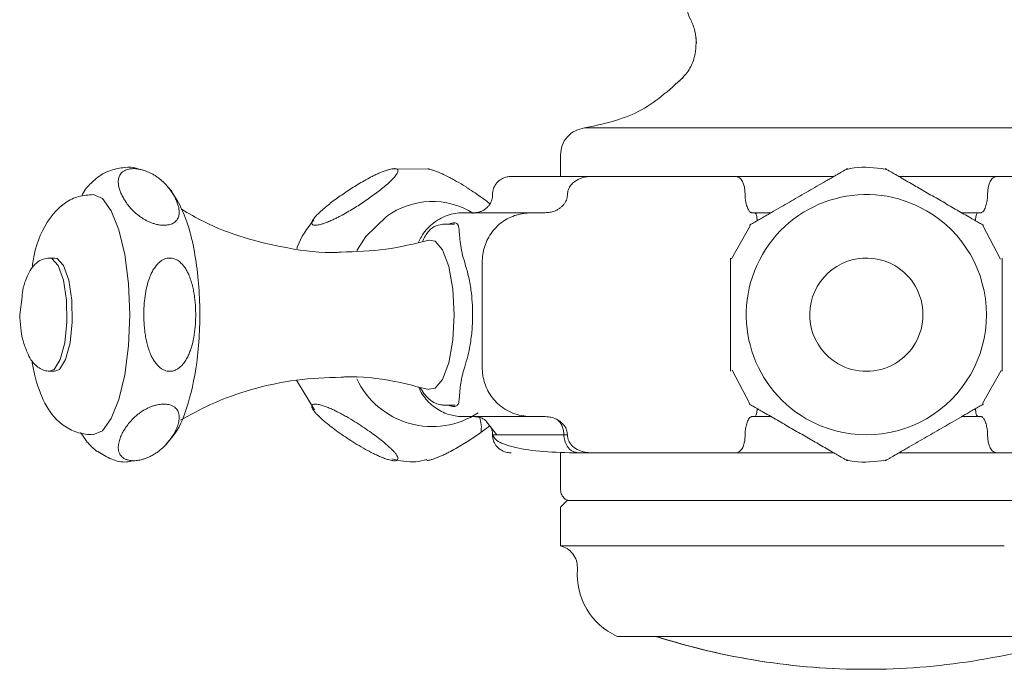
# Model space of a CAD drawing. Units: inches. Extents: x 12 to 46, y 9 to 50.8.
# Drawn here: x 21.2 to 22.9, y 37.4 to 38.6 of the extents above; entities that cross this region are included whole.
import ezdxf

# ---------------------------------------------------------------- set-up
doc = ezdxf.new("R2010")
doc.units = ezdxf.units.IN
doc.header["$LTSCALE"] = 2
doc.header["$MEASUREMENT"] = 0
doc.layers.add('A-PRODUCT', color=7, linetype='Continuous', lineweight=9)

# ---------------------------------------------------------------- blocks, each defined once
blk = doc.blocks.new('AMTU05 TOP')
at = {"layer": 'A-PRODUCT'}
for p, q in [((10.2004, 7.7085), (10.294, 7.7085)), ((10.294, 7.7085), (11.1799, 7.7085)), ((10.1587, 7.6242), (10.1587, 7.6616)), ((9.8674, 7.6366), (9.9284, 7.6372)), ((10.1901, 7.6242), (10.2145, 7.6242)), ((10.2145, 7.6242), (10.4618, 7.6242)), ((10.9186, 7.6242), (11.1658, 7.6242)), ((10.0406, 7.5927), (10.0406, 7.5927)), ((10.1708, 7.5927), (10.1708, 7.5927)), ((10.4795, 7.5927), (10.4795, 7.5927)), ((10.9008, 7.5927), (10.9008, 7.5927)), ((10.1101, 7.5612), (10.1324, 7.5612)), ((10.4908, 7.5612), (10.5246, 7.5612)), ((10.8558, 7.5612), (10.8896, 7.5612)), ((9.9544, 7.5414), (9.9563, 7.5415)), ((9.9563, 7.5415), (9.9746, 7.5415)), ((10.4559, 7.4812), (10.4884, 7.5385)), ((10.8926, 7.5389), (10.923, 7.4805)), ((9.271, 7.4824), (9.2802, 7.4824)), ((10.0227, 7.2934), (10.0227, 7.4746)), ((9.2191, 7.384), (9.2232, 7.4149)), ((9.271, 7.2856), (9.2703, 7.2856)), ((9.2802, 7.2856), (9.271, 7.2856)), ((10.4878, 7.2291), (10.4573, 7.2875)), ((10.9244, 7.2868), (10.892, 7.2295)), ((9.7316, 7.2188), (9.7003, 7.2704)), ((9.9157, 7.2555), (9.9149, 7.2575)), ((9.956, 7.2265), (9.9529, 7.2272)), ((9.9563, 7.2265), (9.9541, 7.2267)), ((9.9756, 7.2265), (9.9563, 7.2265)), ((10.1324, 7.2068), (10.1101, 7.2068)), ((10.5246, 7.2068), (10.4908, 7.2068)), ((10.8896, 7.2068), (10.8558, 7.2068)), ((10.0479, 7.1753), (10.0303, 7.1979)), ((10.0406, 7.1753), (10.0406, 7.1753)), ((10.1646, 7.1753), (10.0406, 7.1753)), ((10.0406, 7.1753), (10.1646, 7.1753)), ((10.1646, 7.1753), (10.1708, 7.1753)), ((10.1646, 7.1753), (10.1708, 7.1753)), ((10.1646, 7.1753), (10.1646, 7.1753)), ((10.1708, 7.1753), (10.1708, 7.1753)), ((10.4795, 7.1753), (10.4795, 7.1753)), ((10.9008, 7.1753), (10.9008, 7.1753)), ((9.4796, 7.1661), (9.4729, 7.1583)), ((10.1587, 7.0809), (10.1587, 7.1438)), ((10.2145, 7.1438), (10.1901, 7.1438)), ((10.4618, 7.1438), (10.2145, 7.1438)), ((11.307, 7.1438), (10.9186, 7.1438)), ((10.1587, 7.0494), (10.1705, 7.0612)), ((10.1587, 6.9824), (10.1587, 7.0494)), ((10.7322, 7.0612), (10.1705, 7.0612)), ((11.2099, 7.0612), (10.7322, 7.0612)), ((10.1587, 6.9824), (10.1592, 6.9824)), ((10.1592, 6.9824), (10.1606, 6.9824)), ((10.1606, 6.9824), (10.1624, 6.9824)), ((10.1624, 6.9824), (10.1654, 6.9824)), ((10.1654, 6.9824), (10.1685, 6.9824)), ((10.1685, 6.9824), (10.173, 6.9824)), ((10.173, 6.9824), (10.1775, 6.9824)), ((10.1775, 6.9824), (10.1835, 6.9824)), ((10.1835, 6.9824), (10.1892, 6.9824)), ((10.1892, 6.9824), (10.1967, 6.9824)), ((10.1967, 6.9824), (10.2037, 6.9824)), ((10.2037, 6.9824), (10.2126, 6.9824)), ((10.2126, 6.9824), (10.2209, 6.9824)), ((10.2209, 6.9824), (10.231, 6.9824)), ((10.231, 6.9824), (10.2406, 6.9824)), ((10.2406, 6.9824), (10.252, 6.9824)), ((10.2628, 6.9824), (10.2753, 6.9824)), ((10.2753, 6.9824), (10.2873, 6.9824)), ((10.2873, 6.9824), (10.3009, 6.9824)), ((10.3009, 6.9824), (10.314, 6.9824)), ((10.314, 6.9824), (10.3286, 6.9824)), ((10.3286, 6.9824), (10.3428, 6.9824)), ((10.3428, 6.9824), (10.3583, 6.9824)), ((10.3583, 6.9824), (10.3734, 6.9824)), ((10.3734, 6.9824), (10.3897, 6.9824)), ((10.3897, 6.9824), (10.4058, 6.9824)), ((10.4058, 6.9824), (10.4228, 6.9824)), ((10.4228, 6.9824), (10.4397, 6.9824)), ((10.4397, 6.9824), (10.4573, 6.9824)), ((10.4749, 6.9824), (10.4931, 6.9824)), ((10.4931, 6.9824), (10.5114, 6.9824)), ((10.5114, 6.9824), (10.53, 6.9824)), ((10.53, 6.9824), (10.5488, 6.9824)), ((10.5488, 6.9824), (10.5678, 6.9824)), ((10.5678, 6.9824), (10.5869, 6.9824)), ((10.5869, 6.9824), (10.6062, 6.9824)), ((10.6061, 6.9824), (10.6256, 6.9824)), ((10.6256, 6.9824), (10.645, 6.9824)), ((10.645, 6.9824), (10.6647, 6.9824)), ((10.6647, 6.9824), (10.6842, 6.9824)), ((10.6842, 6.9824), (10.7038, 6.9824)), ((10.7038, 6.9824), (10.7233, 6.9824)), ((10.7233, 6.9824), (10.7331, 6.9824)), ((10.7331, 6.9824), (10.7429, 6.9824)), ((10.7429, 6.9824), (10.7623, 6.9824)), ((10.7623, 6.9824), (10.7818, 6.9824)), ((10.7818, 6.9824), (10.8009, 6.9824)), ((10.8201, 6.9824), (10.8389, 6.9824)), ((10.8389, 6.9824), (10.8577, 6.9824)), ((10.8577, 6.9824), (10.8761, 6.9824)), ((10.8761, 6.9824), (10.8943, 6.9824)), ((10.8943, 6.9824), (10.9123, 6.9824)), ((10.9123, 6.9824), (10.9299, 6.9824)), ((10.1882, 6.9413), (10.1883, 6.9443)), ((10.7252, 6.8249), (10.2571, 6.8249)), ((11.1232, 6.8249), (10.7252, 6.8249))]:
    blk.add_line(p, q, dxfattribs=at)
at = {"layer": 'A-PRODUCT', "flags": 128}
for points in [[(9.3782, 7.5647), (9.3627, 7.5856), (9.347, 7.5926)], [(9.3459, 7.1753), (9.346, 7.1753), (9.3627, 7.1824), (9.3782, 7.2033), (9.3916, 7.2365), (9.4018, 7.2797), (9.4082, 7.33), (9.4104, 7.384), (9.4082, 7.438), (9.4018, 7.4883), (9.3916, 7.5315), (9.3782, 7.5647)], [(9.8564, 7.5545), (9.8208, 7.5198), (9.8047, 7.4953)], [(9.9539, 7.4965), (9.9408, 7.5119), (9.9303, 7.5134)], [(9.9302, 7.2546), (9.9408, 7.2561), (9.9539, 7.2715), (9.9646, 7.3005), (9.9716, 7.3396), (9.974, 7.384), (9.9716, 7.4284), (9.9646, 7.4675), (9.9539, 7.4965)], [(9.2708, 7.4824), (9.2749, 7.4816), (9.2862, 7.4692)], [(9.2954, 7.4692), (9.2842, 7.4816), (9.2802, 7.4824)], [(9.2862, 7.4692), (9.2951, 7.4439), (9.3003, 7.4095), (9.3011, 7.3712), (9.2973, 7.3348), (9.2895, 7.3059), (9.2788, 7.2889), (9.271, 7.2856)], [(9.2802, 7.2856), (9.2881, 7.2889), (9.2987, 7.3059), (9.3065, 7.3348), (9.3103, 7.3712), (9.3096, 7.4095), (9.3043, 7.4439), (9.2954, 7.4692)], [(9.2321, 7.4507), (9.2321, 7.4506), (9.2308, 7.4471)]]:
    blk.add_lwpolyline(points, dxfattribs=at)
at = {"layer": 'A-PRODUCT'}
for centre, radius, start, end in [((10.4638, 7.9371), 0.0886, 90, 207.266), ((9.936, 7.447), 0.1337, 57.4931, 126.4887), ((10.6902, 7.384), 0.2087, 60, 240), ((10.6902, 7.384), 0.2087, 240, 60), ((10.6902, 7.384), 0.0984, 60, 240), ((10.6902, 7.384), 0.0984, 240, 60), ((9.3111, 7.3492), 0.0846, 201.0679, 211.0559), ((9.9358, 7.3345), 0.145, 205.2138, 303.434), ((10.306, 6.9325), 0.1181, 175.6988, 245.5531), ((10.6902, 7.9637), 1.196, 252.1981, 270), ((10.6902, 7.9562), 1.1885, 252.1421, 269.9985), ((10.6902, 7.9637), 1.196, 270, 287.8019)]:
    blk.add_arc(centre, radius, start, end, dxfattribs=at)
blk.add_open_spline([(10.3949, 7.856), (10.3945, 7.863), (10.3936, 7.8772), (10.3879, 7.8901), (10.3851, 7.8966)], degree=3, dxfattribs=at)
for points, knots in [([(10.3654, 7.79), (10.3707, 7.7955), (10.3815, 7.8068), (10.3938, 7.8323), (10.3942, 7.8526), (10.3945, 7.8648)], [0, 0, 0, 0, 0.277207, 0.562153, 1, 1, 1, 1]), ([(10.2004, 7.7085), (10.2329, 7.7154), (10.2979, 7.7292), (10.3471, 7.7739), (10.3717, 7.7962)], [0, 0, 0, 0, 0.5, 1, 1, 1, 1]), ([(10.1587, 7.6616), (10.1592, 7.6671), (10.1604, 7.6786), (10.1699, 7.6937), (10.1838, 7.7048), (10.195, 7.7073), (10.2004, 7.7085)], [0, 0, 0, 0, 0.241554, 0.5, 0.758446, 1, 1, 1, 1]), ([(9.3497, 7.6182), (9.3505, 7.619), (9.3576, 7.6263), (9.376, 7.6355), (9.3996, 7.6401), (9.4171, 7.6407), (9.4238, 7.6377), (9.4249, 7.6372)], [0, 0, 0, 0, 0.042455, 0.40618, 0.70841, 0.949816, 1, 1, 1, 1]), ([(9.4884, 7.5886), (9.4871, 7.5909), (9.4844, 7.5956), (9.4794, 7.6026), (9.4735, 7.6097), (9.4665, 7.6166), (9.4595, 7.6221), (9.4532, 7.6264), (9.4481, 7.6293), (9.4428, 7.6319), (9.4373, 7.6341), (9.4314, 7.6359), (9.4257, 7.6371), (9.4207, 7.6377), (9.4164, 7.6378), (9.4123, 7.6376), (9.4082, 7.6369), (9.4044, 7.6358), (9.4004, 7.634), (9.3969, 7.6314), (9.3941, 7.6283), (9.3923, 7.6251), (9.3908, 7.6208), (9.3902, 7.6153), (9.3908, 7.6086), (9.3924, 7.602), (9.3948, 7.5953), (9.3971, 7.5908), (9.3982, 7.5886)], [0, 0, 0, 0, 0.059007, 0.118238, 0.178347, 0.238888, 0.29798, 0.328097, 0.358472, 0.38481, 0.411543, 0.437932, 0.46525, 0.483683, 0.502639, 0.52108, 0.540048, 0.562926, 0.586464, 0.620101, 0.654645, 0.684197, 0.713984, 0.774734, 0.830294, 0.886222, 0.943006, 1, 1, 1, 1]), ([(9.8293, 7.5886), (9.8325, 7.5909), (9.839, 7.5956), (9.8481, 7.6026), (9.8566, 7.6097), (9.8643, 7.6166), (9.8696, 7.6221), (9.873, 7.6264), (9.8749, 7.6293), (9.8761, 7.6319), (9.8765, 7.6341), (9.8761, 7.6359), (9.8747, 7.6371), (9.8726, 7.6377), (9.8702, 7.6378), (9.8672, 7.6376), (9.8636, 7.6369), (9.8592, 7.6358), (9.8536, 7.634), (9.8469, 7.6314), (9.8399, 7.6283), (9.8332, 7.6251), (9.8247, 7.6208), (9.8149, 7.6153), (9.8037, 7.6086), (9.7933, 7.602), (9.7832, 7.5953), (9.7768, 7.5908), (9.7736, 7.5886)], [0, 0, 0, 0, 0.059007, 0.118238, 0.178347, 0.238888, 0.29798, 0.328097, 0.358472, 0.38481, 0.411543, 0.437932, 0.46525, 0.483683, 0.502639, 0.52108, 0.540048, 0.562926, 0.586464, 0.620101, 0.654645, 0.684197, 0.713984, 0.774734, 0.830294, 0.886222, 0.943006, 1, 1, 1, 1]), ([(9.9284, 7.6373), (9.9289, 7.6372), (9.9304, 7.6369), (9.9339, 7.6361), (9.9389, 7.6345), (9.9456, 7.632), (9.9536, 7.6286), (9.9622, 7.6244), (9.9705, 7.6201), (9.9811, 7.6142), (9.9901, 7.6088), (9.9963, 7.6048), (9.9977, 7.6039)], [0, 0, 0, 0, 0.023455, 0.078109, 0.154314, 0.232673, 0.352784, 0.476036, 0.588905, 0.702661, 0.934495, 1, 1, 1, 1]), ([(10.5456, 7.5733), (10.5504, 7.5761), (10.56, 7.5816), (10.5747, 7.5901), (10.5895, 7.5986), (10.6045, 7.6073), (10.6171, 7.6145), (10.627, 7.6203), (10.6339, 7.6243), (10.6401, 7.6278), (10.6455, 7.631), (10.6503, 7.6338), (10.6538, 7.6357), (10.6559, 7.637), (10.657, 7.6376), (10.6574, 7.6379), (10.6573, 7.6378), (10.6573, 7.6378)], [0, 0, 0, 0, 0.112137, 0.224928, 0.339679, 0.455139, 0.576021, 0.637421, 0.699252, 0.750027, 0.801394, 0.852258, 0.904734, 0.935938, 0.967945, 0.999188, 1, 1, 1, 1]), ([(10.723, 7.6369), (10.7049, 7.6393), (10.682, 7.6423), (10.6598, 7.6373), (10.6551, 7.6362)], [0, 0, 0, 0, 0.790641, 1, 1, 1, 1]), ([(10.7242, 7.6371), (10.7238, 7.6373), (10.7232, 7.6377), (10.7229, 7.6378), (10.7234, 7.6376), (10.7245, 7.6369), (10.7265, 7.6358), (10.7296, 7.634), (10.7341, 7.6314), (10.7395, 7.6283), (10.7451, 7.6251), (10.7525, 7.6208), (10.7621, 7.6153), (10.7736, 7.6086), (10.785, 7.602), (10.7966, 7.5953), (10.8044, 7.5908), (10.8083, 7.5886)], [0, 0, 0, 0, 0.034472, 0.06992, 0.104405, 0.139875, 0.182658, 0.226674, 0.289577, 0.354176, 0.409439, 0.465141, 0.578746, 0.682645, 0.787231, 0.89342, 1, 1, 1, 1]), ([(9.3269, 7.59), (9.3289, 7.5942), (9.3341, 7.605), (9.3438, 7.6132), (9.3497, 7.6182)], [0, 0, 0, 0, 0.378348, 1, 1, 1, 1]), ([(10.0733, 7.6242), (10.0709, 7.6241), (10.0658, 7.6238), (10.0577, 7.6209), (10.0499, 7.6156), (10.044, 7.6077), (10.0411, 7.5998), (10.0408, 7.5948), (10.0407, 7.5927)], [0, 0, 0, 0, 0.1758535, 0.3569936, 0.5719622, 0.7477668, 0.8961398, 1, 1, 1, 1]), ([(10.0733, 7.6242), (10.0728, 7.6242), (10.0717, 7.6242), (10.0939, 7.6242), (10.1316, 7.6242), (10.1707, 7.6242), (10.1901, 7.6242)], [0, 0, 0, 0, 0.248185, 0.500092, 0.751952, 1, 1, 1, 1]), ([(10.1708, 7.5927), (10.1711, 7.5956), (10.1718, 7.6015), (10.1765, 7.6094), (10.1844, 7.6168), (10.1974, 7.623), (10.2083, 7.6238), (10.2145, 7.6242)], [0, 0, 0, 0, 0.146828, 0.293233, 0.448983, 0.687882, 1, 1, 1, 1]), ([(10.4795, 7.5927), (10.4794, 7.5956), (10.4792, 7.6015), (10.4776, 7.6094), (10.4746, 7.6168), (10.4695, 7.623), (10.4646, 7.6238), (10.4618, 7.6242)], [0, 0, 0, 0, 0.146828, 0.293233, 0.448983, 0.687882, 1, 1, 1, 1]), ([(10.4618, 7.6242), (10.4984, 7.6242), (10.5543, 7.6242), (10.6133, 7.6242), (10.6338, 7.6242)], [0, 0, 0, 0, 0.654186, 1, 1, 1, 1]), ([(10.7466, 7.6242), (10.767, 7.6242), (10.8261, 7.6242), (10.882, 7.6242), (10.9186, 7.6242)], [0, 0, 0, 0, 0.345814, 1, 1, 1, 1]), ([(10.9008, 7.5927), (10.9009, 7.5956), (10.9011, 7.6015), (10.9028, 7.6094), (10.9057, 7.6168), (10.9108, 7.623), (10.9158, 7.6238), (10.9186, 7.6242)], [0, 0, 0, 0, 0.146828, 0.2932331, 0.4489833, 0.6878818, 1, 1, 1, 1]), ([(9.4762, 7.6062), (9.4764, 7.6061), (9.4819, 7.6012), (9.486, 7.5938), (9.4899, 7.5866)], [0, 0, 0, 0, 0.030322, 1, 1, 1, 1]), ([(9.9977, 7.6039), (10.002, 7.6011), (10.0105, 7.5956), (10.0225, 7.5871), (10.0312, 7.5808), (10.0355, 7.5774), (10.0362, 7.5767)], [0, 0, 0, 0, 0.307325, 0.616444, 0.930937, 1, 1, 1, 1]), ([(9.2407, 7.4655), (9.2413, 7.4697), (9.2452, 7.4999), (9.2599, 7.5401), (9.2923, 7.5767), (9.3213, 7.5911), (9.3384, 7.5921), (9.347, 7.5926)], [0, 0, 0, 0, 0.060643, 0.441375, 0.698848, 0.846416, 1, 1, 1, 1]), ([(9.3982, 7.5886), (9.3995, 7.5862), (9.4022, 7.5816), (9.4072, 7.5745), (9.4131, 7.5675), (9.4202, 7.5606), (9.4271, 7.555), (9.4334, 7.5508), (9.4385, 7.5479), (9.4438, 7.5453), (9.4493, 7.5431), (9.4552, 7.5412), (9.4609, 7.54), (9.4659, 7.5394), (9.4702, 7.5393), (9.4743, 7.5395), (9.4784, 7.5402), (9.4822, 7.5413), (9.4862, 7.5432), (9.4898, 7.5457), (9.4925, 7.5489), (9.4943, 7.5521), (9.4958, 7.5564), (9.4964, 7.5619), (9.4958, 7.5685), (9.4942, 7.5751), (9.4918, 7.5818), (9.4895, 7.5863), (9.4884, 7.5886)], [0, 0, 0, 0, 0.059007, 0.118238, 0.178347, 0.238888, 0.29798, 0.328097, 0.358472, 0.38481, 0.411543, 0.437932, 0.46525, 0.483683, 0.502639, 0.52108, 0.540048, 0.562926, 0.586464, 0.620101, 0.654645, 0.684197, 0.713984, 0.774734, 0.830294, 0.886222, 0.943006, 1, 1, 1, 1]), ([(9.4951, 7.579), (9.5004, 7.5676), (9.5111, 7.5445), (9.5221, 7.5003), (9.5293, 7.4516), (9.5325, 7.4004), (9.5317, 7.3492), (9.5261, 7.2859), (9.5115, 7.2236), (9.4952, 7.184), (9.4815, 7.1683), (9.4796, 7.1661)], [0, 0, 0, 0, 0.106957, 0.217399, 0.326082, 0.429801, 0.534278, 0.637316, 0.8268, 0.976281, 1, 1, 1, 1]), ([(9.4884, 7.5886), (9.4902, 7.5865), (9.4929, 7.5836), (9.4943, 7.5799), (9.4947, 7.5788)], [0, 0, 0, 0, 0.691411, 1, 1, 1, 1]), ([(9.7736, 7.5886), (9.7704, 7.5862), (9.7639, 7.5816), (9.7548, 7.5745), (9.7463, 7.5675), (9.7387, 7.5606), (9.7333, 7.555), (9.7299, 7.5508), (9.728, 7.5479), (9.7268, 7.5453), (9.7264, 7.5431), (9.7268, 7.5412), (9.7282, 7.54), (9.7303, 7.5394), (9.7328, 7.5393), (9.7357, 7.5395), (9.7394, 7.5402), (9.7437, 7.5413), (9.7493, 7.5432), (9.756, 7.5457), (9.763, 7.5489), (9.7698, 7.5521), (9.7782, 7.5564), (9.7881, 7.5619), (9.7992, 7.5685), (9.8096, 7.5751), (9.8197, 7.5818), (9.8261, 7.5863), (9.8293, 7.5886)], [0, 0, 0, 0, 0.059007, 0.118238, 0.178347, 0.238888, 0.29798, 0.328097, 0.358472, 0.38481, 0.411543, 0.437932, 0.46525, 0.483683, 0.502639, 0.52108, 0.540048, 0.562926, 0.586464, 0.620101, 0.654645, 0.684197, 0.713984, 0.774734, 0.830294, 0.886222, 0.943006, 1, 1, 1, 1]), ([(10.0407, 7.5927), (10.0406, 7.5912), (10.0405, 7.5882), (10.0395, 7.5838), (10.038, 7.5797), (10.0357, 7.5756), (10.0327, 7.5716), (10.0288, 7.5679), (10.0245, 7.565), (10.0197, 7.5629), (10.0146, 7.5614), (10.011, 7.5613), (10.0092, 7.5612)], [0, 0, 0, 0, 0.08085, 0.1644, 0.245182, 0.327963, 0.435757, 0.546665, 0.656309, 0.76826, 0.882898, 1, 1, 1, 1]), ([(10.1534, 7.5665), (10.1549, 7.5675), (10.1581, 7.5693), (10.1621, 7.5728), (10.1656, 7.5768), (10.1689, 7.5822), (10.1706, 7.5877), (10.1708, 7.5916), (10.1708, 7.5927)], [0, 0, 0, 0, 0.164075, 0.331379, 0.485316, 0.64327, 0.907125, 1, 1, 1, 1]), ([(10.4795, 7.5927), (10.4796, 7.5912), (10.4796, 7.5882), (10.4801, 7.5838), (10.4807, 7.5797), (10.4816, 7.5756), (10.4829, 7.5716), (10.4844, 7.5679), (10.486, 7.565), (10.4876, 7.5629), (10.4892, 7.5614), (10.4902, 7.5613), (10.4908, 7.5612)], [0, 0, 0, 0, 0.08085, 0.1644, 0.245182, 0.327963, 0.435757, 0.546665, 0.656309, 0.76826, 0.882898, 1, 1, 1, 1]), ([(10.8083, 7.5886), (10.8123, 7.5862), (10.8204, 7.5816), (10.8326, 7.5745), (10.8448, 7.5675), (10.8568, 7.5606), (10.8664, 7.555), (10.8738, 7.5508), (10.8788, 7.5479), (10.8833, 7.5453), (10.8871, 7.5431), (10.8903, 7.5412), (10.8923, 7.54), (10.8934, 7.5394), (10.8934, 7.5394), (10.8935, 7.5394)], [0, 0, 0, 0, 0.118164, 0.236776, 0.357148, 0.478384, 0.596718, 0.65703, 0.717856, 0.770601, 0.824134, 0.87698, 0.931684, 0.968598, 1, 1, 1, 1]), ([(10.8896, 7.5612), (10.8902, 7.5613), (10.8915, 7.5616), (10.8936, 7.5638), (10.8956, 7.5671), (10.8973, 7.571), (10.8987, 7.5754), (10.8996, 7.5795), (10.9003, 7.5838), (10.9007, 7.5882), (10.9008, 7.5912), (10.9008, 7.5927)], [0, 0, 0, 0, 0.144328, 0.293724, 0.42563, 0.561839, 0.657518, 0.755671, 0.835756, 0.918043, 1, 1, 1, 1]), ([(9.5, 7.5674), (9.5128, 7.5599), (9.5466, 7.54), (9.6091, 7.5163), (9.6871, 7.4982), (9.7445, 7.4904), (9.7754, 7.4925), (9.7774, 7.4927)], [0, 0, 0, 0, 0.158305, 0.419458, 0.685237, 0.979523, 1, 1, 1, 1]), ([(10.1324, 7.5612), (10.135, 7.5613), (10.1404, 7.5616), (10.1475, 7.5636), (10.1517, 7.5657), (10.1534, 7.5665)], [0, 0, 0, 0, 0.361475, 0.735642, 1, 1, 1, 1]), ([(10.4869, 7.5394), (10.4869, 7.5394), (10.487, 7.5395), (10.4881, 7.5401), (10.4898, 7.5411), (10.4925, 7.5426), (10.4968, 7.5451), (10.5028, 7.5486), (10.51, 7.5527), (10.5175, 7.5571), (10.5277, 7.563), (10.5371, 7.5684), (10.544, 7.5724), (10.5456, 7.5733)], [0, 0, 0, 0, 0.050398, 0.099535, 0.149866, 0.220025, 0.292168, 0.402739, 0.516202, 0.620095, 0.724805, 0.938204, 1, 1, 1, 1]), ([(9.7007, 7.4985), (9.701, 7.4994), (9.7066, 7.5187), (9.7188, 7.5342), (9.7304, 7.549)], [0, 0, 0, 0, 0.042677, 1, 1, 1, 1]), ([(9.9898, 7.5612), (9.9851, 7.5609), (9.9758, 7.5605), (9.9617, 7.5568), (9.948, 7.5505), (9.9358, 7.542), (9.9252, 7.5315), (9.9173, 7.5208), (9.9138, 7.513), (9.9123, 7.5098)], [0, 0, 0, 0, 0.150515, 0.30511, 0.455745, 0.611411, 0.751786, 0.89647, 1, 1, 1, 1]), ([(9.9898, 7.5612), (9.9921, 7.5612), (9.9969, 7.5612), (10.0218, 7.5612), (10.0581, 7.5612), (10.0929, 7.5612), (10.1101, 7.5612)], [0, 0, 0, 0, 0.248756, 0.5, 0.751244, 1, 1, 1, 1]), ([(10.0227, 7.4746), (10.0229, 7.4793), (10.0233, 7.4889), (10.0267, 7.5028), (10.0322, 7.5161), (10.0397, 7.528), (10.0491, 7.5386), (10.06, 7.5472), (10.0724, 7.5539), (10.0851, 7.5583), (10.0978, 7.5607), (10.106, 7.561), (10.1101, 7.5612)], [0, 0, 0, 0, 0.101404, 0.20574, 0.307146, 0.411512, 0.512586, 0.616583, 0.717942, 0.822041, 0.910272, 1, 1, 1, 1]), ([(10.4954, 7.5612), (10.4962, 7.5609), (10.4979, 7.5605), (10.4995, 7.5568), (10.5002, 7.5518), (10.5005, 7.5483), (10.5005, 7.5473)], [0, 0, 0, 0, 0.2400732, 0.4866549, 0.7269202, 0.8204507, 0.8204507, 0.8204507, 0.8204507]), ([(10.8799, 7.5473), (10.8799, 7.5497), (10.8803, 7.554), (10.8814, 7.5583), (10.8829, 7.5607), (10.8843, 7.561), (10.885, 7.5612)], [0.1828616, 0.1828616, 0.1828616, 0.1828616, 0.3925262, 0.6167263, 0.8067521, 1, 1, 1, 1]), ([(9.9187, 7.5112), (9.9222, 7.5178), (9.9291, 7.5307), (9.9427, 7.5396), (9.9519, 7.5408), (9.9565, 7.5415)], [0, 0, 0, 0, 0.352517, 0.677778, 1, 1, 1, 1]), ([(9.9923, 7.4746), (9.9907, 7.4804), (9.9872, 7.4922), (9.9846, 7.5082), (9.9833, 7.5222), (9.9826, 7.5333), (9.9814, 7.5394), (9.9788, 7.5424), (9.975, 7.5437), (9.9704, 7.5437), (9.9658, 7.5419), (9.9648, 7.5415)], [0, 0, 0, 0, 0.121334, 0.247259, 0.39044, 0.537656, 0.684798, 0.760599, 0.837344, 0.965411, 1, 1, 1, 1]), ([(9.7774, 7.4927), (9.8034, 7.4934), (9.8552, 7.4948), (9.905, 7.5073), (9.9298, 7.5135)], [0, 0, 0, 0, 0.503129, 1, 1, 1, 1]), ([(9.232, 7.4505), (9.2343, 7.4551), (9.2387, 7.4645), (9.2484, 7.4747), (9.2594, 7.4813), (9.2673, 7.4821), (9.2711, 7.4824)], [0, 0, 0, 0, 0.252989, 0.509373, 0.760946, 1, 1, 1, 1]), ([(9.5229, 7.4147), (9.5224, 7.418), (9.5215, 7.4246), (9.5193, 7.4344), (9.5165, 7.4442), (9.5132, 7.4529), (9.5095, 7.4604), (9.5055, 7.4668), (9.5008, 7.4726), (9.4958, 7.4769), (9.491, 7.4798), (9.4866, 7.4816), (9.4819, 7.4825), (9.4774, 7.4824), (9.4731, 7.4816), (9.4687, 7.4799), (9.4642, 7.4772), (9.4591, 7.4728), (9.4541, 7.4668), (9.4496, 7.4595), (9.446, 7.4519), (9.4422, 7.4417), (9.4387, 7.4284), (9.4361, 7.412), (9.4348, 7.3953), (9.4346, 7.3783), (9.4354, 7.3642), (9.4364, 7.3558), (9.4367, 7.3531)], [0, 0, 0, 0, 0.042181, 0.084505, 0.127435, 0.170685, 0.202404, 0.234441, 0.266206, 0.298802, 0.319216, 0.340128, 0.360573, 0.381763, 0.400077, 0.418876, 0.44328, 0.468381, 0.505655, 0.543918, 0.577897, 0.612144, 0.681962, 0.751653, 0.82187, 0.893425, 0.965364, 1, 1, 1, 1]), ([(10.454, 7.4149), (10.454, 7.4182), (10.454, 7.4248), (10.454, 7.4346), (10.454, 7.4443), (10.454, 7.453), (10.454, 7.4605), (10.454, 7.4668), (10.454, 7.4726), (10.454, 7.4769), (10.454, 7.4799), (10.454, 7.4816), (10.454, 7.4824), (10.454, 7.4823), (10.454, 7.4823)], [0, 0, 0, 0, 0.114131, 0.228648, 0.344811, 0.46184, 0.547609, 0.634237, 0.72013, 0.808272, 0.863561, 0.920201, 0.975575, 1, 1, 1, 1]), ([(10.9264, 7.4823), (10.9264, 7.4823), (10.9264, 7.4824), (10.9264, 7.4815), (10.9264, 7.4799), (10.9264, 7.4772), (10.9264, 7.4728), (10.9264, 7.4668), (10.9264, 7.4595), (10.9264, 7.4519), (10.9264, 7.4417), (10.9264, 7.4284), (10.9264, 7.412), (10.9264, 7.3953), (10.9264, 7.3783), (10.9264, 7.3642), (10.9264, 7.3558), (10.9264, 7.3531)], [0, 0, 0, 0, 0.017505, 0.046608, 0.076483, 0.115266, 0.155156, 0.214392, 0.275199, 0.329198, 0.383623, 0.494577, 0.60533, 0.716917, 0.830632, 0.944957, 1, 1, 1, 1]), ([(9.9923, 7.4746), (9.9945, 7.4671), (9.999, 7.4521), (10.0032, 7.4285), (10.0057, 7.4056), (10.006, 7.3913), (10.0061, 7.384)], [0, 0, 0, 0, 0.272782, 0.553364, 0.774565, 1, 1, 1, 1]), ([(9.2232, 7.4149), (9.2237, 7.4201), (9.2248, 7.4324), (9.2295, 7.4438), (9.2322, 7.4504)], [0, 0, 0, 0, 0.424286, 1, 1, 1, 1]), ([(9.4367, 7.3531), (9.4372, 7.3498), (9.4382, 7.3432), (9.4403, 7.3334), (9.4431, 7.3237), (9.4465, 7.315), (9.4502, 7.3075), (9.4542, 7.3012), (9.4589, 7.2954), (9.4638, 7.2911), (9.4687, 7.2881), (9.473, 7.2864), (9.4777, 7.2855), (9.4823, 7.2856), (9.4866, 7.2864), (9.491, 7.2881), (9.4954, 7.2908), (9.5005, 7.2952), (9.5056, 7.3012), (9.51, 7.3086), (9.5136, 7.3162), (9.5174, 7.3264), (9.5211, 7.3403), (9.5238, 7.358), (9.525, 7.3767), (9.5249, 7.3957), (9.5236, 7.4083), (9.5229, 7.4147)], [0, 0, 0, 0, 0.042178, 0.084499, 0.127427, 0.170676, 0.202373, 0.234387, 0.266129, 0.298703, 0.319135, 0.340066, 0.36053, 0.381739, 0.400079, 0.418905, 0.443382, 0.468557, 0.505967, 0.544369, 0.578494, 0.612889, 0.683006, 0.760669, 0.839034, 0.919237, 1, 1, 1, 1]), ([(10.454, 7.2857), (10.454, 7.2857), (10.454, 7.2856), (10.454, 7.2865), (10.454, 7.2881), (10.454, 7.2908), (10.454, 7.2952), (10.454, 7.3012), (10.454, 7.3085), (10.454, 7.3161), (10.454, 7.3263), (10.454, 7.3396), (10.454, 7.356), (10.454, 7.3727), (10.454, 7.3897), (10.454, 7.4038), (10.454, 7.4122), (10.454, 7.4149)], [0, 0, 0, 0, 0.017505, 0.046608, 0.076483, 0.115266, 0.155156, 0.214392, 0.275199, 0.329198, 0.383623, 0.494577, 0.60533, 0.716917, 0.830632, 0.944957, 1, 1, 1, 1]), ([(9.2322, 7.3188), (9.2295, 7.3254), (9.2212, 7.3462), (9.22, 7.3687), (9.2191, 7.384)], [0, 0, 0, 0, 0.3177485, 1, 1, 1, 1]), ([(10.0061, 7.384), (10.0059, 7.3753), (10.0055, 7.3575), (10.0022, 7.3334), (9.9978, 7.3117), (9.9942, 7.2996), (9.9923, 7.2934)], [0, 0, 0, 0, 0.271538, 0.551054, 0.773444, 1, 1, 1, 1]), ([(10.9264, 7.3531), (10.9264, 7.3498), (10.9264, 7.3432), (10.9264, 7.3334), (10.9264, 7.3237), (10.9264, 7.315), (10.9264, 7.3075), (10.9264, 7.3012), (10.9264, 7.2954), (10.9264, 7.2911), (10.9264, 7.2881), (10.9264, 7.2864), (10.9264, 7.2856), (10.9264, 7.2857), (10.9264, 7.2857)], [0, 0, 0, 0, 0.114131, 0.228648, 0.344811, 0.46184, 0.547609, 0.634237, 0.72013, 0.808272, 0.863561, 0.920201, 0.975575, 1, 1, 1, 1]), ([(9.2708, 7.2856), (9.2677, 7.2859), (9.2617, 7.2865), (9.2529, 7.291), (9.2451, 7.2973), (9.2407, 7.3029), (9.2386, 7.3056)], [0, 0, 0, 0, 0.287249, 0.549793, 0.787195, 1, 1, 1, 1]), ([(9.2627, 7.2301), (9.2559, 7.2455), (9.2468, 7.2663), (9.2418, 7.2955), (9.2405, 7.3032)], [0, 0, 0, 0, 0.728197, 0.9869335, 0.9869335, 0.9869335, 0.9869335]), ([(9.9643, 7.2265), (9.965, 7.2263), (9.9678, 7.2252), (9.9731, 7.2243), (9.9787, 7.2249), (9.9818, 7.2293), (9.9829, 7.2379), (9.9836, 7.2501), (9.9853, 7.2643), (9.9876, 7.2763), (9.9901, 7.2863), (9.9916, 7.2911), (9.9923, 7.2934)], [0, 0, 0, 0, 0.024356, 0.100497, 0.227555, 0.359999, 0.513389, 0.671117, 0.785576, 0.902841, 0.951265, 1, 1, 1, 1]), ([(10.1101, 7.2068), (10.105, 7.2071), (10.0946, 7.2075), (10.0796, 7.2112), (10.0653, 7.2175), (10.0529, 7.226), (10.0424, 7.2365), (10.0342, 7.2482), (10.0281, 7.2612), (10.0246, 7.2733), (10.0229, 7.2842), (10.0228, 7.2904), (10.0227, 7.2934)], [0, 0, 0, 0, 0.111334, 0.225685, 0.337108, 0.452252, 0.556085, 0.663106, 0.76415, 0.868115, 0.933673, 1, 1, 1, 1]), ([(9.7777, 7.2753), (9.7517, 7.2745), (9.6988, 7.2727), (9.6223, 7.2554), (9.5541, 7.2315), (9.5157, 7.2099), (9.4987, 7.2004)], [0, 0, 0, 0, 0.262385, 0.533769, 0.79378, 1, 1, 1, 1]), ([(9.9299, 7.2537), (9.9102, 7.2589), (9.8626, 7.2712), (9.8106, 7.2775), (9.7797, 7.2755), (9.7777, 7.2753)], [0, 0, 0, 0, 0.39975, 0.96095, 1, 1, 1, 1]), ([(9.9125, 7.2579), (9.9133, 7.256), (9.9159, 7.2496), (9.9225, 7.24), (9.9319, 7.2294), (9.9428, 7.2208), (9.9549, 7.2141), (9.9669, 7.2097), (9.9787, 7.2073), (9.986, 7.207), (9.9898, 7.2068)], [0, 0, 0, 0, 0.060511, 0.202027, 0.339081, 0.480097, 0.617537, 0.758693, 0.878332, 1, 1, 1, 1]), ([(9.9529, 7.2272), (9.95, 7.2275), (9.9435, 7.2284), (9.9334, 7.2344), (9.9236, 7.2434), (9.9182, 7.2516), (9.9157, 7.2555)], [0, 0, 0, 0, 0.230013, 0.514937, 0.77127, 1, 1, 1, 1]), ([(9.3464, 7.1753), (9.3379, 7.1759), (9.3206, 7.177), (9.297, 7.189), (9.2769, 7.2067), (9.2673, 7.2225), (9.2627, 7.2301)], [0, 0, 0, 0, 0.251933, 0.511363, 0.764397, 1, 1, 1, 1]), ([(9.4782, 7.1641), (9.4803, 7.1669), (9.4845, 7.1724), (9.4893, 7.1809), (9.4931, 7.1894), (9.4957, 7.1981), (9.4965, 7.2054), (9.4958, 7.2111), (9.4947, 7.2151), (9.4928, 7.2187), (9.4902, 7.2218), (9.4867, 7.2246), (9.4825, 7.2266), (9.4782, 7.2278), (9.4742, 7.2285), (9.4698, 7.2287), (9.4653, 7.2285), (9.4608, 7.2279), (9.456, 7.2269), (9.4506, 7.2254), (9.444, 7.2229), (9.4371, 7.2194), (9.4303, 7.2153), (9.4244, 7.2109), (9.4176, 7.205), (9.4123, 7.1996), (9.4091, 7.1956), (9.4083, 7.1947)], [0, 0, 0, 0, 0.070479, 0.141369, 0.213492, 0.286059, 0.362044, 0.400636, 0.439499, 0.471501, 0.503878, 0.535936, 0.569015, 0.588627, 0.608744, 0.628382, 0.648692, 0.666871, 0.68549, 0.711446, 0.738136, 0.779042, 0.821017, 0.859453, 0.898191, 0.977138, 1, 1, 1, 1]), ([(9.8496, 7.1641), (9.8461, 7.1669), (9.839, 7.1724), (9.8274, 7.1809), (9.8149, 7.1894), (9.8015, 7.1981), (9.7894, 7.2054), (9.779, 7.2111), (9.7714, 7.2151), (9.7641, 7.2187), (9.7571, 7.2218), (9.75, 7.2246), (9.744, 7.2266), (9.7392, 7.2278), (9.7356, 7.2285), (9.7325, 7.2287), (9.7301, 7.2285), (9.7283, 7.2279), (9.727, 7.2269), (9.7264, 7.2254), (9.7267, 7.2229), (9.7283, 7.2194), (9.7314, 7.2153), (9.7353, 7.2109), (9.7412, 7.205), (9.7474, 7.1996), (9.7523, 7.1956), (9.7534, 7.1947)], [0, 0, 0, 0, 0.070479, 0.141369, 0.213492, 0.286059, 0.362044, 0.400636, 0.439499, 0.471501, 0.503878, 0.535936, 0.569015, 0.588627, 0.608744, 0.628382, 0.648692, 0.666871, 0.68549, 0.711446, 0.738136, 0.779042, 0.821017, 0.859453, 0.898191, 0.977138, 1, 1, 1, 1]), ([(10.5721, 7.1794), (10.568, 7.1818), (10.5599, 7.1864), (10.5477, 7.1935), (10.5355, 7.2005), (10.5236, 7.2074), (10.5139, 7.213), (10.5066, 7.2172), (10.5016, 7.2201), (10.4971, 7.2227), (10.4933, 7.2249), (10.4901, 7.2268), (10.488, 7.228), (10.487, 7.2286), (10.4869, 7.2286), (10.4869, 7.2286)], [0, 0, 0, 0, 0.118164, 0.236776, 0.357148, 0.478384, 0.596718, 0.65703, 0.717856, 0.770601, 0.824134, 0.87698, 0.931684, 0.968598, 1, 1, 1, 1]), ([(10.5005, 7.2207), (10.5004, 7.2183), (10.5, 7.214), (10.499, 7.2097), (10.4974, 7.2073), (10.4961, 7.207), (10.4954, 7.2068)], [0.1828616, 0.1828616, 0.1828616, 0.1828616, 0.3925262, 0.6167263, 0.8067521, 1, 1, 1, 1]), ([(10.8935, 7.2286), (10.8934, 7.2286), (10.8933, 7.2285), (10.8923, 7.2279), (10.8906, 7.2269), (10.8879, 7.2254), (10.8835, 7.2229), (10.8776, 7.2194), (10.8703, 7.2153), (10.8628, 7.2109), (10.8527, 7.205), (10.8432, 7.1996), (10.8363, 7.1956), (10.8348, 7.1947)], [0, 0, 0, 0, 0.050398, 0.099535, 0.149866, 0.220025, 0.292168, 0.402739, 0.516202, 0.620095, 0.724805, 0.938204, 1, 1, 1, 1]), ([(10.885, 7.2068), (10.8841, 7.2071), (10.8824, 7.2075), (10.8808, 7.2112), (10.8801, 7.2162), (10.8799, 7.2197), (10.8798, 7.2207)], [0, 0, 0, 0, 0.2400732, 0.4866549, 0.7269202, 0.8204507, 0.8204507, 0.8204507, 0.8204507]), ([(10.1101, 7.2068), (10.0929, 7.2068), (10.0581, 7.2068), (10.0218, 7.2068), (9.9969, 7.2068), (9.9921, 7.2068), (9.9898, 7.2068)], [0, 0, 0, 0, 0.2487562, 0.5, 0.7512438, 1, 1, 1, 1]), ([(10.0092, 7.2068), (10.0114, 7.2067), (10.016, 7.2064), (10.0222, 7.2042), (10.0272, 7.2014), (10.0296, 7.1991), (10.0306, 7.1982)], [0, 0, 0, 0, 0.285563, 0.581151, 0.842136, 1, 1, 1, 1]), ([(10.0182, 7.2053), (10.0188, 7.2036), (10.021, 7.1965), (10.0216, 7.1876), (10.0207, 7.1815), (10.0204, 7.1794)], [0, 0, 0, 0, 0.1780042, 0.7174586, 1, 1, 1, 1]), ([(10.1534, 7.2015), (10.151, 7.2026), (10.1462, 7.2049), (10.139, 7.2066), (10.1343, 7.2068), (10.1324, 7.2068)], [0, 0, 0, 0, 0.361514, 0.735868, 1, 1, 1, 1]), ([(10.4908, 7.2068), (10.4901, 7.2067), (10.4888, 7.2064), (10.4867, 7.2042), (10.4847, 7.2009), (10.4831, 7.197), (10.4817, 7.1926), (10.4807, 7.1885), (10.4801, 7.1842), (10.4796, 7.1798), (10.4796, 7.1768), (10.4795, 7.1753)], [0, 0, 0, 0, 0.144328, 0.293724, 0.42563, 0.561839, 0.657518, 0.755671, 0.835756, 0.918043, 1, 1, 1, 1]), ([(10.9008, 7.1753), (10.9008, 7.1768), (10.9007, 7.1798), (10.9003, 7.1842), (10.8996, 7.1883), (10.8987, 7.1924), (10.8975, 7.1964), (10.896, 7.2001), (10.8944, 7.203), (10.8928, 7.2051), (10.8911, 7.2066), (10.8901, 7.2067), (10.8896, 7.2068)], [0, 0, 0, 0, 0.08085, 0.1644, 0.245182, 0.327963, 0.435757, 0.546665, 0.656309, 0.76826, 0.882898, 1, 1, 1, 1]), ([(9.4083, 7.1947), (9.4063, 7.1919), (9.4021, 7.1864), (9.3972, 7.1779), (9.3934, 7.1694), (9.3909, 7.1607), (9.3902, 7.1535), (9.3908, 7.1477), (9.392, 7.1437), (9.3938, 7.1402), (9.3964, 7.137), (9.4, 7.1342), (9.4041, 7.1323), (9.4084, 7.131), (9.4124, 7.1304), (9.4168, 7.1301), (9.4213, 7.1303), (9.4258, 7.1309), (9.4306, 7.1319), (9.436, 7.1335), (9.4426, 7.136), (9.4495, 7.1394), (9.4563, 7.1436), (9.4622, 7.1479), (9.469, 7.1538), (9.4743, 7.1592), (9.4775, 7.1632), (9.4782, 7.1641)], [0, 0, 0, 0, 0.070537, 0.141486, 0.213667, 0.286294, 0.362333, 0.400954, 0.439848, 0.471786, 0.504098, 0.536093, 0.569101, 0.58873, 0.608863, 0.628516, 0.648843, 0.667036, 0.685671, 0.711654, 0.738371, 0.779325, 0.821349, 0.859833, 0.898619, 0.977665, 1, 1, 1, 1]), ([(9.7534, 7.1947), (9.7569, 7.1919), (9.7639, 7.1864), (9.7756, 7.1779), (9.788, 7.1694), (9.8015, 7.1607), (9.8136, 7.1535), (9.824, 7.1477), (9.8316, 7.1437), (9.8389, 7.1402), (9.8459, 7.137), (9.8529, 7.1342), (9.8589, 7.1323), (9.8637, 7.131), (9.8673, 7.1304), (9.8704, 7.1301), (9.8729, 7.1303), (9.8746, 7.1309), (9.8759, 7.1319), (9.8765, 7.1335), (9.8762, 7.136), (9.8746, 7.1394), (9.8715, 7.1436), (9.8676, 7.1479), (9.8617, 7.1538), (9.8555, 7.1592), (9.8507, 7.1632), (9.8496, 7.1641)], [0, 0, 0, 0, 0.070537, 0.141486, 0.213667, 0.286294, 0.362333, 0.400954, 0.439848, 0.471786, 0.504098, 0.536093, 0.569101, 0.58873, 0.608863, 0.628516, 0.648843, 0.667036, 0.685671, 0.711654, 0.738371, 0.779325, 0.821349, 0.859833, 0.898619, 0.977665, 1, 1, 1, 1]), ([(10.0362, 7.1912), (10.0341, 7.1896), (10.029, 7.1856), (10.0236, 7.1817), (10.0204, 7.1794)], [0, 0, 0, 0, 0.427472, 1, 1, 1, 1]), ([(10.0378, 7.1883), (10.0378, 7.1883), (10.0385, 7.187), (10.0394, 7.1841), (10.0405, 7.1798), (10.0406, 7.1768), (10.0407, 7.1753)], [0, 0, 0, 0, 0.016725, 0.339017, 0.670174, 1, 1, 1, 1]), ([(10.1708, 7.1753), (10.1706, 7.1781), (10.17, 7.1837), (10.1656, 7.1915), (10.1599, 7.1975), (10.1553, 7.2003), (10.1534, 7.2015)], [0, 0, 0, 0, 0.2526, 0.508154, 0.799535, 1, 1, 1, 1]), ([(10.1646, 7.1753), (10.1645, 7.1779), (10.1642, 7.183), (10.1619, 7.1903), (10.1583, 7.1967), (10.155, 7.1999), (10.1534, 7.2015)], [0, 0, 0, 0, 0.24609, 0.499814, 0.753635, 1, 1, 1, 1]), ([(10.8348, 7.1947), (10.83, 7.1919), (10.8203, 7.1864), (10.8057, 7.1779), (10.7909, 7.1694), (10.7758, 7.1607), (10.7633, 7.1535), (10.7533, 7.1477), (10.7464, 7.1437), (10.7403, 7.1402), (10.7349, 7.137), (10.73, 7.1342), (10.7266, 7.1323), (10.7244, 7.131), (10.7234, 7.1304), (10.7229, 7.1301), (10.7231, 7.1302), (10.7231, 7.1302)], [0, 0, 0, 0, 0.112137, 0.224928, 0.339679, 0.455139, 0.576021, 0.637421, 0.699252, 0.750027, 0.801394, 0.852258, 0.904734, 0.935938, 0.967945, 0.999188, 1, 1, 1, 1]), ([(9.354, 7.1461), (9.354, 7.1461), (9.3508, 7.1483), (9.3458, 7.1527), (9.3392, 7.1594), (9.3338, 7.166), (9.329, 7.1727), (9.3265, 7.1772), (9.3252, 7.1794)], [0, 0, 0, 0, 0.002502, 0.214373, 0.408142, 0.603191, 0.801231, 1, 1, 1, 1]), ([(10.0204, 7.1794), (10.0171, 7.1771), (10.0105, 7.1724), (9.9998, 7.1654), (9.9886, 7.1583), (9.9769, 7.1514), (9.9666, 7.1459), (9.9582, 7.1416), (9.952, 7.1387), (9.9459, 7.1361), (9.9402, 7.1339), (9.9345, 7.1321), (9.93, 7.1309), (9.9276, 7.1306), (9.9267, 7.1305)], [0, 0, 0, 0, 0.122957, 0.246382, 0.371636, 0.497791, 0.620925, 0.683684, 0.746977, 0.801861, 0.857567, 0.912556, 0.96948, 1, 1, 1, 1]), ([(10.1901, 7.1438), (10.169, 7.1442), (10.1261, 7.145), (10.0784, 7.1525), (10.0463, 7.1636), (10.0425, 7.1714), (10.0406, 7.1753)], [0, 0, 0, 0, 0.2419832, 0.4922113, 0.7465656, 1, 1, 1, 1]), ([(10.0733, 7.1438), (10.0709, 7.1439), (10.0658, 7.1442), (10.0577, 7.1471), (10.0499, 7.1524), (10.044, 7.1603), (10.0411, 7.1682), (10.0408, 7.1732), (10.0407, 7.1753)], [0, 0, 0, 0, 0.175854, 0.356994, 0.571962, 0.747767, 0.89614, 1, 1, 1, 1]), ([(10.1901, 7.1438), (10.1865, 7.1444), (10.179, 7.1455), (10.1704, 7.154), (10.1655, 7.1646), (10.1649, 7.1718), (10.1646, 7.1753)], [0, 0, 0, 0, 0.2702613, 0.5624294, 0.7897364, 1, 1, 1, 1]), ([(10.2145, 7.1438), (10.211, 7.1439), (10.204, 7.1442), (10.1929, 7.1471), (10.1827, 7.1524), (10.1751, 7.1603), (10.1714, 7.1682), (10.171, 7.1732), (10.1708, 7.1753)], [0, 0, 0, 0, 0.175854, 0.356994, 0.571962, 0.747767, 0.89614, 1, 1, 1, 1]), ([(10.4618, 7.1438), (10.4634, 7.1439), (10.4666, 7.1442), (10.4713, 7.1471), (10.4753, 7.1524), (10.478, 7.1603), (10.4794, 7.1682), (10.4795, 7.1732), (10.4795, 7.1753)], [0, 0, 0, 0, 0.175854, 0.356994, 0.571962, 0.747767, 0.89614, 1, 1, 1, 1]), ([(10.6562, 7.1309), (10.6565, 7.1307), (10.6572, 7.1303), (10.6574, 7.1302), (10.657, 7.1304), (10.6558, 7.1311), (10.6539, 7.1322), (10.6507, 7.134), (10.6463, 7.1366), (10.6409, 7.1397), (10.6353, 7.1429), (10.6278, 7.1472), (10.6183, 7.1527), (10.6068, 7.1594), (10.5954, 7.166), (10.5838, 7.1727), (10.576, 7.1772), (10.5721, 7.1794)], [0, 0, 0, 0, 0.0344715, 0.0699204, 0.1044052, 0.1398753, 0.1826577, 0.2266744, 0.2895765, 0.354176, 0.4094392, 0.4651409, 0.578746, 0.6826454, 0.7872309, 0.8934197, 1, 1, 1, 1]), ([(10.9008, 7.1753), (10.9009, 7.1724), (10.9011, 7.1665), (10.9028, 7.1586), (10.9057, 7.1512), (10.9108, 7.145), (10.9158, 7.1442), (10.9186, 7.1438)], [0, 0, 0, 0, 0.146828, 0.293233, 0.448983, 0.687882, 1, 1, 1, 1]), ([(9.4154, 7.1303), (9.4119, 7.1294), (9.4001, 7.1263), (9.3765, 7.1322), (9.3623, 7.1414), (9.3546, 7.1463)], [0, 0, 0, 0, 0.161222, 0.547182, 1, 1, 1, 1]), ([(10.6338, 7.1438), (10.6133, 7.1438), (10.5543, 7.1438), (10.4984, 7.1438), (10.4618, 7.1438)], [0, 0, 0, 0, 0.345814, 1, 1, 1, 1]), ([(10.9186, 7.1438), (10.882, 7.1438), (10.8261, 7.1438), (10.767, 7.1438), (10.7466, 7.1438)], [0, 0, 0, 0, 0.654186, 1, 1, 1, 1]), ([(9.9265, 7.1321), (9.9201, 7.1305), (9.9, 7.1257), (9.8797, 7.1302), (9.8657, 7.1332)], [0, 0, 0, 0, 0.3153373, 1, 1, 1, 1]), ([(10.723, 7.1311), (10.7049, 7.1287), (10.682, 7.1257), (10.6598, 7.1307), (10.6551, 7.1318)], [0, 0, 0, 0, 0.790641, 1, 1, 1, 1]), ([(10.1587, 7.0809), (10.159, 7.0781), (10.1595, 7.0723), (10.1639, 7.0657), (10.1692, 7.0618), (10.1729, 7.0614), (10.1746, 7.0612)], [0, 0, 0, 0, 0.270261, 0.562429, 0.789736, 1, 1, 1, 1]), ([(10.7608, 7.0612), (10.722, 7.0612), (10.6474, 7.0612), (10.5416, 7.0612), (10.4515, 7.0612), (10.3783, 7.0612), (10.3202, 7.0612), (10.2902, 7.0612), (10.2761, 7.0612)], [0, 0, 0, 0, 0.210421, 0.404419, 0.580116, 0.737264, 0.876729, 1, 1, 1, 1]), ([(10.1883, 6.9443), (10.1879, 6.9485), (10.1871, 6.9572), (10.1806, 6.9688), (10.1709, 6.9781), (10.1627, 6.981), (10.1587, 6.9824)], [0, 0, 0, 0, 0.243058, 0.499999, 0.756941, 1, 1, 1, 1]), ([(10.252, 6.9824), (10.2551, 6.9824), (10.2586, 6.9824), (10.2623, 6.9824), (10.2628, 6.9824)], [0, 0, 0, 0, 0.8669087, 1, 1, 1, 1]), ([(10.4573, 6.9824), (10.4603, 6.9824), (10.4661, 6.9824), (10.472, 6.9824), (10.4749, 6.9824)], [0, 0, 0, 0, 0.500675, 1, 1, 1, 1]), ([(10.8009, 6.9824), (10.8043, 6.9824), (10.8107, 6.9824), (10.8171, 6.9824), (10.8201, 6.9824)], [0, 0, 0, 0, 0.533475, 1, 1, 1, 1])]:
    blk.add_open_spline(points, degree=3, knots=knots, dxfattribs=at)

msp = doc.modelspace()

# ---------------------------------------------------------------- block references
at = {"layer": 'A-PRODUCT'}
msp.add_blockref('AMTU05 TOP', (11.9643, 30.666), dxfattribs=at)

doc.saveas('drawing.dxf')
